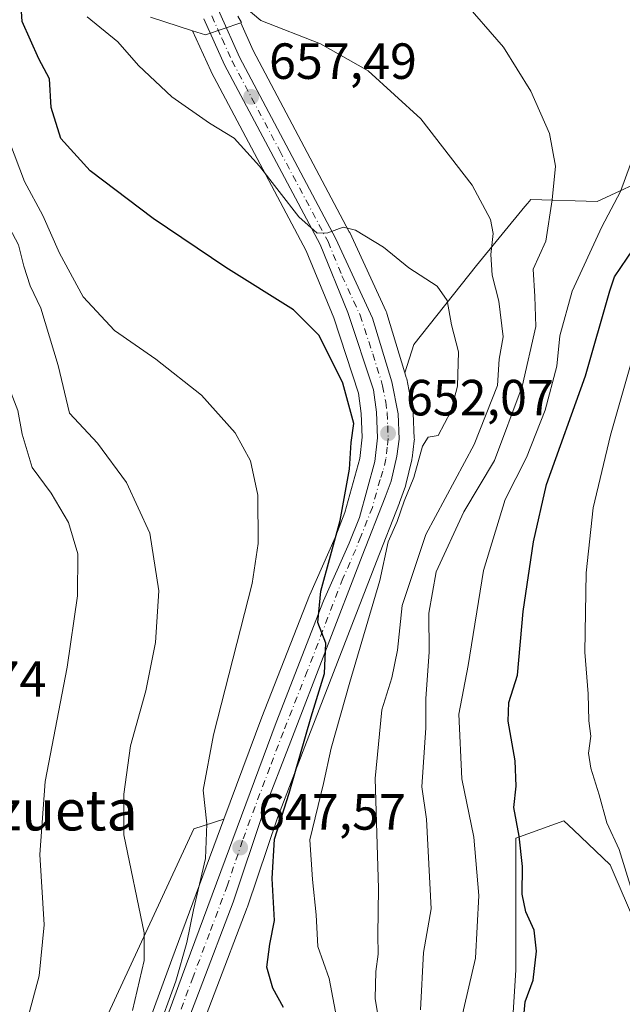
# Model space of a CAD drawing. Units: metres. Extents: x 596856 to 600289, y 4754562 to 4756925.
# Drawn here: x 599196 to 599315, y 4755169 to 4755363 of the extents above; entities that cross this region are included whole.
import ezdxf
from ezdxf.enums import TextEntityAlignment as Align

# ---------------------------------------------------------------- set-up
doc = ezdxf.new("R2010")
doc.units = ezdxf.units.M
doc.header["$MEASUREMENT"] = 0
doc.linetypes.add('DGN Style 4', pattern=[2.6384748266838614, 1.318413404963828, -0.6592067024819142, 0.001648016756204785, -0.6592067024819142])
for name, color, linetype, lineweight in [('Arbolado forestal CxS', 92, 'Continuous', 0), ('Carretera de calzada única Cxs', 7, 'Continuous', 13), ('Carretera de calzada única eje', 7, 'DGN Style 4', 0), ('Cementerio Cxs', 135, 'Continuous', 0), ('Curva de nivel maestra', 30, 'Continuous', 30), ('Curva de nivel normal', 30, 'Continuous', 0), ('Núcleo urbano CxS', 7, 'Continuous', 0), ('Prado CxS', 92, 'Continuous', 0), ('Punto de cota en terreno', 7, 'Continuous', 0), ('Rótulo de punto de cota en terreno', 7, 'Continuous', 0), ('Texto cartográfico', 7, 'Continuous', 0)]:
    doc.layers.add(name, color=color, linetype=linetype, lineweight=lineweight)
doc.styles.add('Style-Arial', font='txt')

# ---------------------------------------------------------------- blocks, each defined once
blk = doc.blocks.new('*U10')
at = {"layer": 'Arbolado forestal CxS', "color": 92, "linetype": 'Continuous', "lineweight": 0}
for points in [[(599318.2319, 4755184.1953, 679.4719999999943), (599312.8459000001, 4755196.7611, 678.6708999999975), (599305.6209000006, 4755203.6391, 677.7100000000064), (599303.7424999997, 4755205.427100001, 677.3013999999966), (599294.2944999998, 4755202.0211, 674.0206000000035), (599294.2865000004, 4755175.989499999, 672.8494000000064), (599292.2099000001, 4755143.6689, 667.4369000000006)], [(599219.1328999996, 4755130.296499999, 644.5816999999952), (599234.8132999997, 4755171.281300001, 646.104600000006), (599241.3119000001, 4755188.384299999, 647.3568999999989), (599241.3419000005, 4755188.468900001, 647.3625000000029), (599247.2817000002, 4755206.029300001, 648.9299000000028), (599252.6891000001, 4755220.0505, 649.6796999999933), (599266.7751000002, 4755256.559900001, 652.0535999999993), (599271.3208999997, 4755268.0897, 652.5445999999939), (599271.3526999997, 4755268.173699999, 652.5457000000024), (599272.4961000001, 4755271.383300001, 652.4722000000038), (599272.5897000004, 4755271.7007, 652.4986000000063), (599273.7396999998, 4755276.570699999, 652.7605999999942), (599273.7745000003, 4755276.7391, 652.7593000000053), (599273.7962999997, 4755276.8837, 652.7541999999958), (599274.2263000002, 4755280.283700001, 652.6668999999965), (599274.2500999998, 4755280.6601, 652.6459000000032), (599274.2471000003, 4755280.792300001, 652.6359999999986), (599274.0270999996, 4755285.782299999, 652.5697999999975), (599273.9792999999, 4755286.198899999, 652.5770000000048), (599272.7440999999, 4755292.5067, 652.8411999999954), (599272.6706999998, 4755292.801700001, 652.8717999999935), (599272.4007000001, 4755293.6909, 652.9612999999954), (599274.1577000003, 4755299.304500001, 653.5348999999987), (599286.4902999997, 4755314.845899999, 657.8353999999963), (599296.0651000004, 4755326.478499999, 662.3147999999928), (599296.5680999998, 4755327.089500001, 662.5332000000053), (599297.2263000002, 4755327.8895, 662.7930000000051), (599310.3274999997, 4755327.4923, 667.5237000000052), (599333.5756999999, 4755338.220799999, 674.4983999999968)]]:
    blk.add_polyline3d(points, dxfattribs=at)
blk.add_polyline3d([(599226.4153000005, 4755178.107899999, 642.3228999999993), (599210.0992999999, 4755133.4595, 642.1533999999956), (599208.9814999999, 4755156.757099999, 637.5402000000031), (599230.8006999996, 4755203.822899999, 643.9622999999992), (599236.7109000003, 4755205.7927, 645.9495000000024)], close=True, dxfattribs=at)
blk = doc.blocks.new('*U20')
at = {"layer": 'Prado CxS', "color": 92, "linetype": 'Continuous', "lineweight": 0}
blk.add_polyline3d([(599292.2099000001, 4755143.6689, 667.4369000000006), (599294.2865000004, 4755175.989499999, 672.8494000000064), (599294.2944999998, 4755202.0211, 674.0206000000035), (599303.7424999997, 4755205.427100001, 677.3013999999966), (599305.6209000006, 4755203.6391, 677.7100000000064), (599312.8459000001, 4755196.7611, 678.6708999999975), (599318.2319, 4755184.1953, 679.4719999999943)], dxfattribs=at)
blk = doc.blocks.new('5PATER')
at = {"layer": 'Cementerio Cxs', "linetype": 'Continuous', "lineweight": 0}
h = blk.add_hatch(color=51, dxfattribs=at)
edge = h.paths.add_edge_path()
edge.add_ellipse((0, 0), major_axis=(-0.1095731443231308, -0.1110710700762829), ratio=0.9994222409660322, start_angle=0, end_angle=360)

msp = doc.modelspace()

# ---------------------------------------------------------------- linework, layer by layer
at = {"layer": 'Arbolado forestal CxS', "color": 92, "linetype": 'Continuous', "lineweight": 0, "extrusion": (-0.9382438095080968, 0.3426845677012672, 0.0476008506135117), "elevation": 1067336.254715696, "flags": 128}
msp.add_lwpolyline([(-4672187.790240892, -50217.08834702231), (-4672158.253523709, -50220.71906266713), (-4672110.71731211, -50220.8887550241)], dxfattribs=at)
at = {"layer": 'Arbolado forestal CxS', "color": 92, "linetype": 'Continuous', "lineweight": 0}
for points in [[(599333.5756999999, 4755338.220799999, 674.4983999999968), (599310.3274999997, 4755327.4923, 667.5237000000052), (599297.2263000002, 4755327.8895, 662.7930000000051), (599296.5680999998, 4755327.089500001, 662.5332000000053), (599296.0651000004, 4755326.478499999, 662.3147999999928), (599286.4902999997, 4755314.845899999, 657.8353999999963), (599274.1577000003, 4755299.304500001, 653.5348999999987), (599272.4007000001, 4755293.6909, 652.9612999999954)], [(599272.4007000001, 4755293.6909, 652.9612999999954), (599272.6706999998, 4755292.801700001, 652.8717999999935), (599272.7440999999, 4755292.5067, 652.8411999999954), (599273.9792999999, 4755286.198899999, 652.5770000000048), (599274.0270999996, 4755285.782299999, 652.5697999999975), (599274.2471000003, 4755280.792300001, 652.6359999999986), (599274.2500999998, 4755280.6601, 652.6459000000032), (599274.2263000002, 4755280.283700001, 652.6668999999965), (599273.7962999997, 4755276.8837, 652.7541999999958), (599273.7745000003, 4755276.7391, 652.7593000000053), (599273.7396999998, 4755276.570699999, 652.7605999999942), (599272.5897000004, 4755271.7007, 652.4986000000063), (599272.4961000001, 4755271.383300001, 652.4722000000038), (599271.3526999997, 4755268.173699999, 652.5457000000024), (599271.3208999997, 4755268.0897, 652.5445999999939), (599266.7751000002, 4755256.559900001, 652.0535999999993), (599252.6891000001, 4755220.0505, 649.6796999999933), (599247.2817000002, 4755206.029300001, 648.9299000000028), (599241.3419000005, 4755188.468900001, 647.3625000000029), (599241.3119000001, 4755188.384299999, 647.3568999999989), (599234.8132999997, 4755171.281300001, 646.104600000006), (599219.1328999996, 4755130.296499999, 644.5816999999952), (599218.6105000004, 4755128.843900001, 644.4738000000071)], [(599236.7109000003, 4755205.7927, 645.9495000000024), (599230.8006999996, 4755203.822899999, 643.9622999999992), (599208.9814999999, 4755156.757099999, 637.5402000000031), (599210.0992999999, 4755133.4595, 642.1533999999956)], [(599209.8759000005, 4754957.489900001, 641.9946000000054), (599225.6491, 4754952.376900001, 646.9548000000068), (599241.2071000002, 4754963.7555, 650.8029999999999), (599245.3557000002, 4754976.461300001, 651.7942000000039), (599253.6136999996, 4754992.137499999, 652.8316999999952), (599298.4747000001, 4755029.627699999, 663.8828000000067), (599345.0727000004, 4755121.2807, 679.1882999999943), (599354.8739, 4755163.719500001, 685.8442000000068), (599340.4386999998, 4755185.374500001, 685.1150000000052), (599318.2319, 4755184.1953, 679.4719999999943), (599312.8459000001, 4755196.7611, 678.6708999999975), (599305.6209000006, 4755203.6391, 677.7100000000064), (599303.7424999997, 4755205.427100001, 677.3013999999966), (599294.2944999998, 4755202.0211, 674.0206000000035), (599294.2865000004, 4755175.989499999, 672.8494000000064), (599292.2099000001, 4755143.6689, 667.4369000000006), (599244.5853000004, 4755124.871099999, 653.1399999999994), (599218.6105000004, 4755128.843900001, 644.4738000000071)]]:
    msp.add_polyline3d(points, dxfattribs=at)
at = {"layer": 'Carretera de calzada única Cxs', "color": 7, "linetype": 'Continuous', "lineweight": 13}
for points in [[(599234.4523999998, 4755369.544399999, 660.7768000000069), (599235.8701, 4755364.600099999, 659.8122000000003), (599239.8000999996, 4755355.880100001, 658.9910999999993), (599258.7801000001, 4755320.110099999, 655.4815999999992), (599265.9801000003, 4755304.5101, 653.9916999999987), (599269.8000999996, 4755291.9301, 653.2517999999982), (599271.0301000001, 4755285.6501, 654.3986000000004), (599271.2500999998, 4755280.6601, 659.3696000000054), (599270.8201000001, 4755277.2601, 664.6977999999945), (599269.6700999998, 4755272.390100001, 664.0151000000042), (599268.5301000001, 4755269.190099999, 661.6157999999997), (599263.9801000003, 4755257.6501, 653.0883000000031), (599249.8901000004, 4755221.130100001, 652.9045999999944), (599244.4600999998, 4755207.050100001, 651.001099999994), (599238.5000999998, 4755189.4301, 648.2299000000058), (599232.0100999996, 4755172.350099999, 646.5255000000034), (599216.3201000001, 4755131.340100001, 644.9535999999935), (599210.9401000004, 4755116.380100001, 644.5411000000023), (599208.6201, 4755110.9001, 644.4023000000016), (599203.8000999996, 4755101.7501, 644.401199999993), (599200.4801000003, 4755098.0101, 644.5443999999989), (599199.3278999999, 4755096.945800001, 644.1021000000037)], [(599235.8701, 4755364.600099999, 659.8122000000003), (599239.8000999996, 4755355.880100001, 658.9910999999993), (599258.7801000001, 4755320.110099999, 655.4815999999992), (599265.9801000003, 4755304.5101, 653.9916999999987), (599269.8000999996, 4755291.9301, 653.2517999999982), (599271.0301000001, 4755285.6501, 654.3986000000004), (599271.2500999998, 4755280.6601, 659.3696000000054), (599270.8201000001, 4755277.2601, 664.6977999999945), (599269.6700999998, 4755272.390100001, 664.0151000000042), (599268.5301000001, 4755269.190099999, 661.6157999999997), (599263.9801000003, 4755257.6501, 653.0883000000031), (599249.8901000004, 4755221.130100001, 652.9045999999944), (599244.4600999998, 4755207.050100001, 651.001099999994), (599238.5000999998, 4755189.4301, 648.2299000000058), (599232.0100999996, 4755172.350099999, 646.5255000000034), (599216.3201000001, 4755131.340100001, 644.9535999999935)], [(599208.3201000001, 4755119.850099999, 643.6628999999957), (599229.2301000003, 4755177.0701, 645.8271999999997), (599246.9801000003, 4755224.800100001, 651.3475000000036), (599256.3701, 4755248.7601, 650.258600000001), (599261.4101, 4755260.130100001, 651.007500000007), (599263.4101, 4755265.210100001, 652.7165999999997), (599266.4600999998, 4755276.2501, 656.1508000000031), (599266.9600999998, 4755280.9301, 653.6934000000037), (599266.7600999996, 4755285.970100001, 652.375199999995), (599266.2100999998, 4755290.380100001, 652.5308999999979), (599261.1700999998, 4755305.590100001, 653.8482999999978), (599255.6700999998, 4755319.0101, 655.594299999997), (599236.8300999999, 4755354.4301, 658.6316999999982), (599232.7600999996, 4755363.470100001, 659.2930999999953)], [(599208.3201000001, 4755119.850099999, 643.6628999999957), (599229.2301000003, 4755177.0701, 645.8271999999997), (599246.9801000003, 4755224.800100001, 651.3475000000036), (599256.3701, 4755248.7601, 650.258600000001), (599261.4101, 4755260.130100001, 651.007500000007), (599263.4101, 4755265.210100001, 652.7165999999997), (599266.4600999998, 4755276.2501, 656.1508000000031), (599266.9600999998, 4755280.9301, 653.6934000000037), (599266.7600999996, 4755285.970100001, 652.375199999995), (599266.2100999998, 4755290.380100001, 652.5308999999979), (599261.1700999998, 4755305.590100001, 653.8482999999978), (599255.6700999998, 4755319.0101, 655.594299999997), (599236.8300999999, 4755354.4301, 658.6316999999982), (599232.7600999996, 4755363.470100001, 659.2930999999953)]]:
    msp.add_polyline3d(points, dxfattribs=at)
at = {"layer": 'Carretera de calzada única eje', "color": 7, "linetype": 'DGN Style 4', "lineweight": 0}
msp.add_polyline3d([(599234.3201000001, 4755364.040100001, 659.5068000000028), (599236.3501000004, 4755359.5101, 658.954899999997), (599238.3201000001, 4755355.1501, 658.8258999999962), (599247.7301000003, 4755337.440099999, 656.9842999999964), (599257.2301000003, 4755319.5701, 655.3383000000031), (599259.9801000003, 4755312.840100001, 654.9888999999966), (599263.5701000001, 4755305.050100001, 653.9713999999949), (599266.0800999999, 4755297.4301, 653.4416999999958), (599268.0000999998, 4755291.1501, 652.9045999999944), (599268.6201, 4755288.0101, 652.932799999995), (599268.8901000004, 4755285.8101, 653.2810000000027), (599269.0000999998, 4755283.290100001, 653.7728999999963), (599269.1001000004, 4755280.790100001, 656.2822000000015), (599268.8901000004, 4755279.090100001, 658.1784999999945), (599268.6401000004, 4755276.7501, 659.9446000000025), (599268.0701000001, 4755274.3201, 659.6227000000072), (599267.5000999998, 4755272.720100001, 658.9621999999945), (599265.9801000003, 4755267.190099999, 656.9520000000048), (599263.6901000004, 4755261.4301, 653.0069999999978), (599262.6901000004, 4755258.890100001, 651.4897000000057), (599260.1700999998, 4755253.210100001, 651.2624000000069), (599253.1401000004, 4755234.940099999, 651.3525999999983), (599248.4200999998, 4755222.960100001, 651.4235999999946), (599245.7301000003, 4755215.920100001, 649.7706000000035), (599240.3701, 4755201.550100001, 649.1106), (599237.3901000004, 4755192.7401, 647.6154999999999), (599233.8701, 4755183.2501, 646.8516999999993), (599230.6201, 4755174.710100001, 646.1869000000006), (599222.4600999998, 4755152.4001, 644.9159000000072)], dxfattribs=at)
at = {"layer": 'Curva de nivel maestra', "color": 30, "linetype": 'Continuous', "lineweight": 30, "flags": 128}
for points, elevation in [([(599248.4800000006, 4755168.630100001), (599246.3200000003, 4755172.470100001), (599245.1799999997, 4755176.600099999), (599245.7699999996, 4755181.120100001), (599246.6600000003, 4755185.8201), (599246.2400000002, 4755194.0801), (599246.6900000004, 4755201.840100001), (599249.5499999998, 4755210.9101), (599253.9199999999, 4755225.9301), (599256.5099999999, 4755234.470100001), (599256.7800000003, 4755240.470100001), (599255.2000000002, 4755244.530099999), (599255.8099999996, 4755250.690099999), (599259.6100000005, 4755264.600099999), (599261.4800000006, 4755274.720100001), (599261.7699999996, 4755279.9801), (599262.3200000003, 4755283.700099999), (599260.1299999999, 4755291.690099999), (599255.4900000002, 4755301.0801), (599250.4299999997, 4755306.140100001), (599237.0700000003, 4755314.4801), (599222.7400000002, 4755324.120100001), (599210.2999999998, 4755333.540100001), (599204.54, 4755339.9001), (599202.6399999997, 4755346.0001), (599202.3200000003, 4755351.670100001), (599200.2100000001, 4755355.5701), (599196.9199999999, 4755362.940099999), (599196.6200000001, 4755367.920100001)], 650), ([(599295.9100000003, 4755167.610099999), (599296.0899999999, 4755169.790100001), (599297.6900000004, 4755174.0601), (599298.3499999996, 4755179.720100001), (599297.8499999996, 4755183.880100001), (599296.2400000002, 4755187.5001), (599295.5300000003, 4755190.9801), (599295.5599999996, 4755196.440099999), (599294.9400000004, 4755202.440099999), (599293.8799999999, 4755208.0701), (599294.3200000003, 4755212.2401), (599294.1399999997, 4755217.2301), (599292.7599999999, 4755225.0601), (599292.9000000004, 4755228.770099999), (599294.5599999996, 4755234.110099999), (599295.7000000002, 4755246.6801), (599297.7599999999, 4755260.380100001), (599300.29, 4755271.6801), (599308.0300000003, 4755293.110099999), (599312.8300000001, 4755309.870100001), (599313.7400000002, 4755312.6501), (599317.4600000001, 4755318.1501)], 675.0000000000001)]:
    msp.add_lwpolyline(points, dxfattribs=dict(at, elevation=elevation))
at = {"layer": 'Curva de nivel normal', "color": 30, "linetype": 'Continuous', "lineweight": 0, "flags": 128}
for points, elevation in [([(599196.7199999997, 4755161.710000001), (599200.25, 4755174.9), (599201.2300000006, 4755184.92), (599200.4299999997, 4755198.800000001), (599201.4699999997, 4755213.210000001), (599205.7699999996, 4755235.74), (599207.8300000001, 4755249.77), (599207.8799999999, 4755258.050000001), (599206.0899999999, 4755264.220000001), (599202.6200000001, 4755270.01), (599198.9199999999, 4755275.07), (599196.9100000003, 4755281.640000001), (599196.0599999996, 4755286.26), (599194.0700000003, 4755291.4), (599192.6100000005, 4755299.710000001), (599190.6799999997, 4755306.529999999), (599189.3099999996, 4755315.050000001), (599186.8200000003, 4755325.119999999), (599184.0599999996, 4755331.59), (599180.5, 4755340.689999999), (599176.04, 4755349.470000001), (599171.9299999997, 4755360.99), (599168.1200000001, 4755370.029999999)], 635), ([(599267.4699999997, 4755164.77), (599266.54, 4755170.41), (599266.6399999997, 4755175.76), (599267.1100000005, 4755179.15), (599267.0700000003, 4755182.960000001), (599267.2100000001, 4755192.130000001), (599266.54, 4755213.77), (599267.8399999999, 4755227.32), (599269.8200000003, 4755233.630000001), (599270.9199999999, 4755239.07), (599271.8600000005, 4755247.84), (599276.5, 4755261.869999999), (599286.0199999996, 4755279.600000001), (599290.6399999997, 4755291.220000001), (599291, 4755296.369999999), (599291.7800000003, 4755300.810000001), (599290.9100000003, 4755307.810000001), (599289.6200000001, 4755312.949999999), (599289.3200000003, 4755317.02), (599289.79, 4755321.15), (599289.25, 4755323.949999999), (599285.6500000004, 4755330.680000001), (599275.5199999996, 4755343.779999999), (599265.1600000003, 4755353.189999999), (599255.7400000002, 4755358.57), (599243.9600000001, 4755363.119999999), (599236.9699999997, 4755369.09)], 660), ([(599283.5, 4755367.529999999), (599291.8300000001, 4755357.859999999), (599297.25, 4755349.180000001), (599300.8799999999, 4755340.9), (599302.0599999996, 4755334.439999999), (599301.4199999999, 4755327.82), (599300.1799999997, 4755319.640000001), (599297.6600000003, 4755314.16), (599298.0199999996, 4755308.77), (599298.2300000006, 4755302.83), (599295.5, 4755291.029999999), (599290.0300000003, 4755276.439999999), (599284.04, 4755266.289999999), (599278.5700000003, 4755254.470000001), (599277.0999999996, 4755246.369999999), (599277.2000000002, 4755238.65), (599276.54, 4755229.57), (599276.5300000003, 4755223.77), (599275.7000000002, 4755212.109999999), (599276.6600000003, 4755205.77), (599277.5999999996, 4755188.109999999), (599276.0599999996, 4755179.460000001), (599275.4699999997, 4755168.17)], 665), ([(599177.2599999999, 4755364.74), (599181.7800000003, 4755351.92), (599185.2999999998, 4755343.33), (599188.0199999996, 4755335.619999999), (599192.6799999997, 4755325.609999999), (599196.2300000006, 4755318.930000001), (599197.2800000003, 4755314.710000001), (599198.4800000006, 4755310.84), (599200.6100000005, 4755306.430000001), (599204.0099999999, 4755295.140000001), (599206.2599999999, 4755285.77), (599211.75, 4755279.859999999), (599217.5099999999, 4755272.109999999), (599222.0899999999, 4755262.109999999), (599223.8399999999, 4755250.77), (599223.2300000006, 4755240.58), (599221.2999999998, 4755231.02), (599218.2599999999, 4755220.220000001), (599216.9500000002, 4755210.67), (599217, 4755202.699999999), (599220.9800000006, 4755183.380000001), (599221, 4755177.92), (599218.6600000003, 4755168.060000001)], 640), ([(599223.3200000003, 4755163.220000001), (599227.2400000002, 4755173.810000001), (599229.4199999999, 4755181.480000001), (599230.6900000004, 4755187.92), (599233.04, 4755198.039999999), (599233.3499999996, 4755204.850000001), (599232.5800000001, 4755211.470000001), (599234.6500000004, 4755222.359999999), (599242.2699999996, 4755252.230000001), (599243.4400000004, 4755260.050000001), (599243.4100000003, 4755269.609999999), (599241.9600000001, 4755276.380000001), (599238.9199999999, 4755281.880000001), (599232.2800000003, 4755289.33), (599223.2699999996, 4755296.380000001), (599215.1200000001, 4755302.07), (599208.9400000004, 4755308.699999999), (599204.2999999998, 4755317.289999999), (599200.9800000006, 4755324.680000001), (599197.3899999997, 4755331.42), (599194.4000000004, 4755339.24), (599191.9800000006, 4755344.699999999), (599181.8499999996, 4755364.439999999)], 645), ([(599259.1600000003, 4755165.369999999), (599257.4500000002, 4755174.369999999), (599255.2400000002, 4755180.65), (599254.8899999997, 4755186.930000001), (599254.1600000003, 4755193.859999999), (599253.6699999999, 4755201.699999999), (599256.3200000003, 4755212.77), (599257.8700000001, 4755219.77), (599261.5099999999, 4755232.77), (599267.4600000001, 4755252.77), (599269.1200000001, 4755260.439999999), (599270.8499999996, 4755264.439999999), (599272.2400000002, 4755268.439999999), (599274.1799999997, 4755273.109999999), (599275.8399999999, 4755279.26), (599276.9500000002, 4755281), (599278.9199999999, 4755281.390000001), (599281.4600000001, 4755286.060000001), (599282.7599999999, 4755291.109999999), (599282.9699999997, 4755297.869999999), (599281.5899999999, 4755303.17), (599280.7400000002, 4755307.949999999), (599278.7199999997, 4755310.779999999), (599273.1699999999, 4755314.380000001), (599268.2000000002, 4755318.460000001), (599262.6600000003, 4755321.83), (599260.2199999997, 4755322.390000001), (599257.1699999999, 4755321.289999999), (599255.1100000005, 4755321.24), (599251.4800000006, 4755324.439999999), (599243.7400000002, 4755334.449999999), (599238.7100000001, 4755339.92), (599233.8700000001, 4755342.880000001), (599226.4100000003, 4755348.109999999), (599219.8799999999, 4755354.27), (599215.7999999998, 4755358.949999999), (599209.7400000002, 4755363.84)], 655), ([(599283.5, 4755166.199999999), (599286.3099999996, 4755178.34), (599286.9699999997, 4755190.730000001), (599285.9600000001, 4755202.24), (599283.5899999999, 4755213.680000001), (599283.0199999996, 4755226.460000001), (599284.8600000005, 4755236.060000001), (599287.9199999999, 4755254.77), (599292.1600000003, 4755268.77), (599296.3399999999, 4755277.02), (599300.0700000003, 4755286.33), (599302.3300000001, 4755295), (599302.9600000001, 4755301), (599305.3499999996, 4755309.77), (599311.1900000004, 4755322.449999999), (599314.9199999999, 4755329.41), (599317.8499999996, 4755337.550000001)], 670.0000000000001), ([(599317.2599999999, 4755296.600000001), (599312.9100000003, 4755281.41), (599309.4900000002, 4755267.140000001), (599308.0999999996, 4755254.27), (599307.8499999996, 4755238.66), (599308.5199999996, 4755230.470000001), (599308.6600000003, 4755225.109999999), (599309.0499999998, 4755222.109999999), (599308.6200000001, 4755218.77), (599309.0700000003, 4755215.800000001), (599310.7199999997, 4755210.529999999), (599312.2199999997, 4755205.039999999), (599314.6600000003, 4755199.800000001), (599318.5199999996, 4755187.220000001)], 680)]:
    msp.add_lwpolyline(points, dxfattribs=dict(at, elevation=elevation))
at = {"layer": 'Núcleo urbano CxS', "color": 7, "linetype": 'Continuous', "lineweight": 0, "extrusion": (-0.06687748517510325, -0.2692090535202826, 0.9607569346506781), "elevation": -1319628.397362218, "flags": 128}
msp.add_lwpolyline([(-564935.2648315392, 4572960.322038283), (-564932.5735492465, 4572960.123041646), (-564926.4269380048, 4572964.286108964)], dxfattribs=at)
msp.add_lwpolyline([(-564935.2648315392, 4572960.322038283), (-564932.5735492465, 4572960.123041646), (-564926.4269380048, 4572964.286108964)], dxfattribs=at)
at = {"layer": 'Núcleo urbano CxS', "color": 7, "linetype": 'Continuous', "lineweight": 0, "extrusion": (-0.9382438095080968, 0.3426845677012672, 0.0476008506135117), "elevation": 1067336.254715696, "flags": 128}
msp.add_lwpolyline([(-4672187.790240892, -50217.08834702231), (-4672158.253523709, -50220.71906266713), (-4672110.71731211, -50220.8887550241)], dxfattribs=at)
at = {"layer": 'Núcleo urbano CxS', "color": 7, "linetype": 'Continuous', "lineweight": 0}
for points in [[(599210.0992999999, 4755133.4595, 642.1533999999956), (599226.4153000005, 4755178.107899999, 642.3228999999993), (599236.7109000003, 4755205.7927, 645.9495000000024), (599244.1775000002, 4755225.870300001, 646.9979000000021), (599253.5768999998, 4755249.854699999, 647.7292000000016), (599253.6275000004, 4755249.9759, 647.7396000000008), (599258.6419000002, 4755261.287900001, 648.610799999995), (599260.5607000003, 4755266.161699999, 649.2948000000034), (599263.5031000003, 4755276.812700001, 649.9134000000049), (599263.9537000004, 4755281.0305, 650.2344000000012), (599263.7675000001, 4755285.724500001, 650.5460000000021), (599263.2697000002, 4755289.7163, 651.023000000001), (599258.3548999997, 4755304.5483, 652.5326999999961), (599252.9511000002, 4755317.733700001, 653.6682000000001), (599234.1815, 4755353.021299999, 657.3125), (599234.0944999997, 4755353.1985, 657.334600000002), (599230.5268999999, 4755361.1229, 658.7517999999982), (599233.0926999999, 4755360.2885, 658.6965999999958), (599240.0223000003, 4755362.688300001, 659.8513999999996), (599242.4955000002, 4755357.2009, 659.0598999999929), (599261.4301000005, 4755321.5163, 655.940300000002), (599261.5038999999, 4755321.3673, 655.9238000000041), (599268.7039000001, 4755305.767300001, 654.073000000004), (599268.7991000004, 4755305.5361, 654.0485000000045), (599268.8507000003, 4755305.3817, 654.0320999999967), (599272.4007000001, 4755293.6909, 652.9612999999954), (599272.6706999998, 4755292.801700001, 652.8717999999935), (599272.7440999999, 4755292.5067, 652.8411999999954), (599273.9792999999, 4755286.198899999, 652.5770000000048), (599274.0270999996, 4755285.782299999, 652.5697999999975), (599274.2471000003, 4755280.792300001, 652.6359999999986), (599274.2500999998, 4755280.6601, 652.6459000000032), (599274.2263000002, 4755280.283700001, 652.6668999999965), (599273.7962999997, 4755276.8837, 652.7541999999958), (599273.7745000003, 4755276.7391, 652.7593000000053), (599273.7396999998, 4755276.570699999, 652.7605999999942), (599272.5897000004, 4755271.7007, 652.4986000000063), (599272.4961000001, 4755271.383300001, 652.4722000000038), (599271.3526999997, 4755268.173699999, 652.5457000000024), (599271.3208999997, 4755268.0897, 652.5445999999939), (599266.7751000002, 4755256.559900001, 652.0535999999993), (599252.6891000001, 4755220.0505, 649.6796999999933), (599247.2817000002, 4755206.029300001, 648.9299000000028), (599241.3419000005, 4755188.468900001, 647.3625000000029), (599241.3119000001, 4755188.384299999, 647.3568999999989), (599234.8132999997, 4755171.281300001, 646.104600000006), (599219.1328999996, 4755130.296499999, 644.5816999999952)], [(599239.4471000005, 4755363.9647, 659.9075000000012), (599240.1539000003, 4755362.733899999, 659.8916999999929), (599240.0223000003, 4755362.688300001, 659.8513999999996), (599233.0926999999, 4755360.2885, 658.6965999999958), (599230.5268999999, 4755361.1229, 658.7517999999982), (599222.2222999996, 4755363.8235, 658.585500000001)], [(599222.2222999996, 4755363.8235, 658.585500000001), (599230.5268999999, 4755361.1229, 658.7517999999982)], [(599240.0223000003, 4755362.688300001, 659.8513999999996), (599240.1539000003, 4755362.733899999, 659.8916999999929), (599239.4471000005, 4755363.9647, 659.9075000000012)], [(599240.0223000003, 4755362.688300001, 659.8513999999996), (599242.4955000002, 4755357.2009, 659.0598999999929), (599261.4301000005, 4755321.5163, 655.940300000002), (599261.5038999999, 4755321.3673, 655.9238000000041), (599268.7039000001, 4755305.767300001, 654.073000000004), (599268.7991000004, 4755305.5361, 654.0485000000045), (599268.8507000003, 4755305.3817, 654.0320999999967), (599272.4007000001, 4755293.6909, 652.9612999999954)], [(599230.5268999999, 4755361.1229, 658.7517999999982), (599234.0944999997, 4755353.1985, 657.334600000002), (599234.1815, 4755353.021299999, 657.3125), (599252.9511000002, 4755317.733700001, 653.6682000000001), (599258.3548999997, 4755304.5483, 652.5326999999961), (599263.2697000002, 4755289.7163, 651.023000000001), (599263.7675000001, 4755285.724500001, 650.5460000000021), (599263.9537000004, 4755281.0305, 650.2344000000012), (599263.5031000003, 4755276.812700001, 649.9134000000049), (599260.5607000003, 4755266.161699999, 649.2948000000034), (599258.6419000002, 4755261.287900001, 648.610799999995), (599253.6275000004, 4755249.9759, 647.7396000000008), (599253.5768999998, 4755249.854699999, 647.7292000000016), (599244.1775000002, 4755225.870300001, 646.9979000000021), (599236.7109000003, 4755205.7927, 645.9495000000024)], [(599272.4007000001, 4755293.6909, 652.9612999999954), (599272.6706999998, 4755292.801700001, 652.8717999999935), (599272.7440999999, 4755292.5067, 652.8411999999954), (599273.9792999999, 4755286.198899999, 652.5770000000048), (599274.0270999996, 4755285.782299999, 652.5697999999975), (599274.2471000003, 4755280.792300001, 652.6359999999986), (599274.2500999998, 4755280.6601, 652.6459000000032), (599274.2263000002, 4755280.283700001, 652.6668999999965), (599273.7962999997, 4755276.8837, 652.7541999999958), (599273.7745000003, 4755276.7391, 652.7593000000053), (599273.7396999998, 4755276.570699999, 652.7605999999942), (599272.5897000004, 4755271.7007, 652.4986000000063), (599272.4961000001, 4755271.383300001, 652.4722000000038), (599271.3526999997, 4755268.173699999, 652.5457000000024), (599271.3208999997, 4755268.0897, 652.5445999999939), (599266.7751000002, 4755256.559900001, 652.0535999999993), (599252.6891000001, 4755220.0505, 649.6796999999933), (599247.2817000002, 4755206.029300001, 648.9299000000028), (599241.3419000005, 4755188.468900001, 647.3625000000029), (599241.3119000001, 4755188.384299999, 647.3568999999989), (599234.8132999997, 4755171.281300001, 646.104600000006), (599219.1328999996, 4755130.296499999, 644.5816999999952), (599218.6105000004, 4755128.843900001, 644.4738000000071)]]:
    msp.add_polyline3d(points, dxfattribs=at)
at = {"layer": 'Prado CxS', "color": 92, "linetype": 'Continuous', "lineweight": 0}
for points in [[(599338.8536, 4755382.794500001, 676.0170000000071), (599333.5756999999, 4755338.220799999, 674.4983999999968), (599310.3274999997, 4755327.4923, 667.5237000000052), (599297.2263000002, 4755327.8895, 662.7930000000051), (599296.5680999998, 4755327.089500001, 662.5332000000053), (599296.0651000004, 4755326.478499999, 662.3147999999928), (599286.4902999997, 4755314.845899999, 657.8353999999963), (599274.1577000003, 4755299.304500001, 653.5348999999987), (599272.4007000001, 4755293.6909, 652.9612999999954), (599268.8507000003, 4755305.3817, 654.0320999999967), (599268.7991000004, 4755305.5361, 654.0485000000045), (599268.7039000001, 4755305.767300001, 654.073000000004), (599261.5038999999, 4755321.3673, 655.9238000000041), (599261.4301000005, 4755321.5163, 655.940300000002), (599242.4955000002, 4755357.2009, 659.0598999999929), (599240.0223000003, 4755362.688300001, 659.8513999999996), (599240.1539000003, 4755362.733899999, 659.8916999999929), (599239.4471000005, 4755363.9647, 659.9075000000012)], [(599222.2222999996, 4755363.8235, 658.585500000001), (599230.5268999999, 4755361.1229, 658.7517999999982), (599234.0944999997, 4755353.1985, 657.334600000002), (599234.1815, 4755353.021299999, 657.3125), (599252.9511000002, 4755317.733700001, 653.6682000000001), (599258.3548999997, 4755304.5483, 652.5326999999961), (599263.2697000002, 4755289.7163, 651.023000000001), (599263.7675000001, 4755285.724500001, 650.5460000000021), (599263.9537000004, 4755281.0305, 650.2344000000012), (599263.5031000003, 4755276.812700001, 649.9134000000049), (599260.5607000003, 4755266.161699999, 649.2948000000034), (599258.6419000002, 4755261.287900001, 648.610799999995), (599253.6275000004, 4755249.9759, 647.7396000000008), (599253.5768999998, 4755249.854699999, 647.7292000000016), (599244.1775000002, 4755225.870300001, 646.9979000000021), (599236.7109000003, 4755205.7927, 645.9495000000024), (599230.8006999996, 4755203.822899999, 643.9622999999992), (599208.9814999999, 4755156.757099999, 637.5402000000031)], [(599222.2222999996, 4755363.8235, 658.585500000001), (599230.5268999999, 4755361.1229, 658.7517999999982)], [(599240.0223000003, 4755362.688300001, 659.8513999999996), (599240.1539000003, 4755362.733899999, 659.8916999999929), (599239.4471000005, 4755363.9647, 659.9075000000012)], [(599240.0223000003, 4755362.688300001, 659.8513999999996), (599242.4955000002, 4755357.2009, 659.0598999999929), (599261.4301000005, 4755321.5163, 655.940300000002), (599261.5038999999, 4755321.3673, 655.9238000000041), (599268.7039000001, 4755305.767300001, 654.073000000004), (599268.7991000004, 4755305.5361, 654.0485000000045), (599268.8507000003, 4755305.3817, 654.0320999999967), (599272.4007000001, 4755293.6909, 652.9612999999954)], [(599230.5268999999, 4755361.1229, 658.7517999999982), (599234.0944999997, 4755353.1985, 657.334600000002), (599234.1815, 4755353.021299999, 657.3125), (599252.9511000002, 4755317.733700001, 653.6682000000001), (599258.3548999997, 4755304.5483, 652.5326999999961), (599263.2697000002, 4755289.7163, 651.023000000001), (599263.7675000001, 4755285.724500001, 650.5460000000021), (599263.9537000004, 4755281.0305, 650.2344000000012), (599263.5031000003, 4755276.812700001, 649.9134000000049), (599260.5607000003, 4755266.161699999, 649.2948000000034), (599258.6419000002, 4755261.287900001, 648.610799999995), (599253.6275000004, 4755249.9759, 647.7396000000008), (599253.5768999998, 4755249.854699999, 647.7292000000016), (599244.1775000002, 4755225.870300001, 646.9979000000021), (599236.7109000003, 4755205.7927, 645.9495000000024)], [(599333.5756999999, 4755338.220799999, 674.4983999999968), (599310.3274999997, 4755327.4923, 667.5237000000052), (599297.2263000002, 4755327.8895, 662.7930000000051), (599296.5680999998, 4755327.089500001, 662.5332000000053), (599296.0651000004, 4755326.478499999, 662.3147999999928), (599286.4902999997, 4755314.845899999, 657.8353999999963), (599274.1577000003, 4755299.304500001, 653.5348999999987), (599272.4007000001, 4755293.6909, 652.9612999999954)], [(599236.7109000003, 4755205.7927, 645.9495000000024), (599230.8006999996, 4755203.822899999, 643.9622999999992), (599208.9814999999, 4755156.757099999, 637.5402000000031), (599210.0992999999, 4755133.4595, 642.1533999999956)], [(599209.8759000005, 4754957.489900001, 641.9946000000054), (599225.6491, 4754952.376900001, 646.9548000000068), (599241.2071000002, 4754963.7555, 650.8029999999999), (599245.3557000002, 4754976.461300001, 651.7942000000039), (599253.6136999996, 4754992.137499999, 652.8316999999952), (599298.4747000001, 4755029.627699999, 663.8828000000067), (599345.0727000004, 4755121.2807, 679.1882999999943), (599354.8739, 4755163.719500001, 685.8442000000068), (599340.4386999998, 4755185.374500001, 685.1150000000052), (599318.2319, 4755184.1953, 679.4719999999943), (599312.8459000001, 4755196.7611, 678.6708999999975), (599305.6209000006, 4755203.6391, 677.7100000000064), (599303.7424999997, 4755205.427100001, 677.3013999999966), (599294.2944999998, 4755202.0211, 674.0206000000035), (599294.2865000004, 4755175.989499999, 672.8494000000064), (599292.2099000001, 4755143.6689, 667.4369000000006), (599244.5853000004, 4755124.871099999, 653.1399999999994), (599218.6105000004, 4755128.843900001, 644.4738000000071)]]:
    msp.add_polyline3d(points, dxfattribs=at)

# ---------------------------------------------------------------- block references
at = {"layer": 'Arbolado forestal CxS', "color": 92, "linetype": 'Continuous', "lineweight": 0}
msp.add_blockref('*U10', (0, 0), dxfattribs=at)
at = {"layer": 'Prado CxS', "color": 92, "linetype": 'Continuous', "lineweight": 0}
msp.add_blockref('*U20', (0, 0), dxfattribs=at)
at = {"layer": 'Punto de cota en terreno', "color": 7, "linetype": 'Continuous', "lineweight": 0, "xscale": 10, "yscale": 10, "zscale": 10}
for p in [(599242.0700000003, 4755348.100000001, 657.4900000000052), (599269.0700000003, 4755281.789999999, 652.070000000007), (599239.9100000003, 4755200.16, 647.570000000007)]:
    msp.add_blockref('5PATER', p, dxfattribs=at)

# ---------------------------------------------------------------- texts
at = {"layer": 'Rótulo de punto de cota en terreno', "color": 7, "linetype": 'Continuous', "lineweight": 0, "style": 'Style-Arial'}
for s, p in [('657,49', (599245.5977999996, 4755351.627800001)), ('652,07', (599272.5977999996, 4755285.3178)), ('626,74', (599172.5477999998, 4755229.877800001)), ('647,57', (599243.4378000004, 4755203.687799999))]:
    msp.add_text(s, height=7.000000000000002, dxfattribs=at).set_placement(p)
at = {"layer": 'Texto cartográfico', "color": 7, "linetype": 'Continuous', "lineweight": 0, "style": 'Style-Arial'}
msp.add_text('Putzueta', height=8, dxfattribs=at).set_placement((599196.8079280489, 4755207.540150001), align=Align.MIDDLE_CENTER)

doc.saveas('drawing.dxf')
